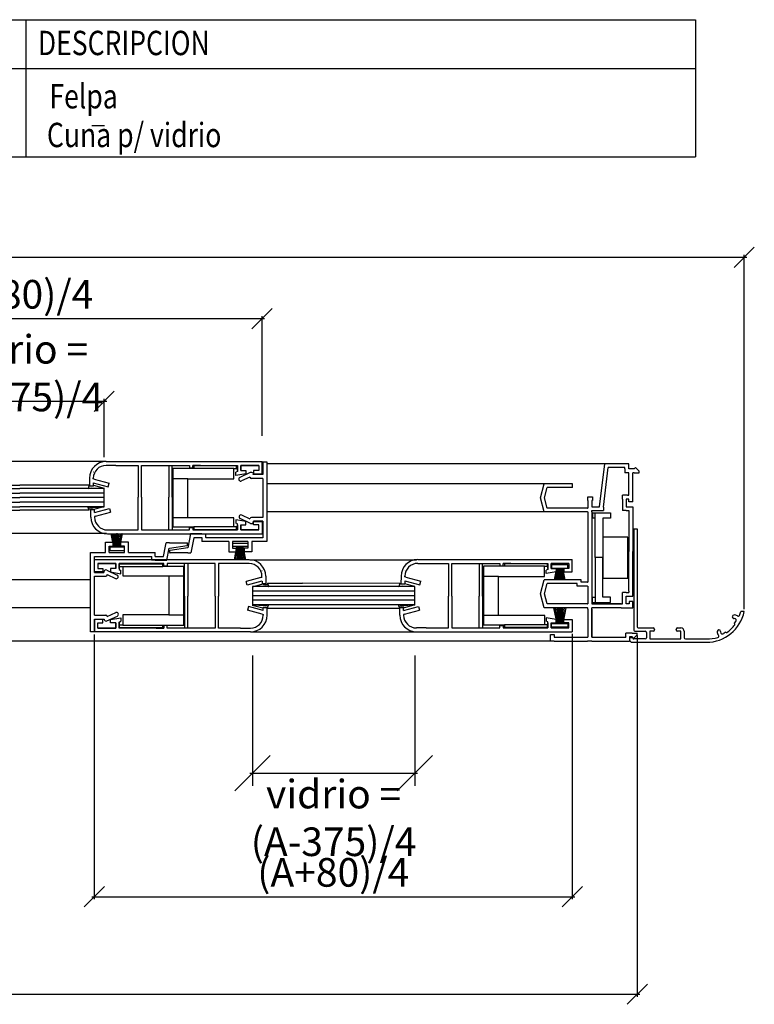
# Model space of a CAD drawing. Extents: x 3929 to 4055, y 1029 to 1154.
# Drawn here: x 3984 to 3990, y 1063 to 1071 of the extents above; entities that cross this region are included whole.
import ezdxf

# ---------------------------------------------------------------- set-up
doc = ezdxf.new("R2010")
doc.units = 0
doc.layers.get('0').update_dxf_attribs({"linetype": 'CONTINUOUS'})
doc.layers.get('DEFPOINTS').update_dxf_attribs({"linetype": 'CONTINUOUS'})
for name, color, linetype in [('BURLETES', 1, 'CONTINUOUS'), ('COTAS', 2, 'CONTINUOUS'), ('HERRAJES', 1, 'CONTINUOUS'), ('VIDRIOS', 4, 'CONTINUOUS')]:
    doc.layers.add(name, color=color, linetype=linetype)
doc.styles.add('ITALICC', font='italicc', dxfattribs={"width": 0.8})
doc.dimstyles.new('FABIO', dxfattribs={"dimtxt": 8, "dimasz": 8, "dimexe": 2, "dimexo": 2, "dimgap": 1, "dimtad": 1, "dimdec": 4, "dimzin": 3, "dimdsep": 46, "dimtxsty": 'Standard', "dimblk1": 'OBLIQUE', "dimblk2": 'OBLIQUE', "dimsah": 1, "dimcen": 0.09, "dimdle": 1, "dimadec": 0, "dimazin": 0, "dimtfac": 0.1, "dimtdec": 4, "dimtmove": 2, "dimatfit": 3, "dimldrblk": 'OBLIQUE', "dimfxl": 0, "dimtolj": 1, "dimtzin": 3, "dimarcsym": 0})

# ---------------------------------------------------------------- blocks, each defined once
blk = doc.blocks.new('_Oblique')
at = {"layer": 'COTAS', "color": 0, "lineweight": -2}
blk.add_line((-0.5, -0.5), (0.5, 0.5), dxfattribs=at)
blk = doc.blocks.new('*D38')
at = {"layer": 'COTAS', "color": 0, "lineweight": -2}
for p, q in [((640.7, -192.48), (-126.9, -192.48)), ((-125.9, -331.47), (-125.9, -191.48)), ((639.7, -331.42), (639.7, -191.48))]:
    blk.add_line(p, q, dxfattribs=at)
at = {"layer": 'DEFPOINTS', "color": 0}
for p in [(-125.9, -192.48), (-125.9, -332.47), (639.7, -332.42)]:
    blk.add_point(p, dxfattribs=at)
at = {"layer": 'COTAS', "color": 0, "lineweight": -2, "xscale": 8, "yscale": 8, "zscale": 8, "rotation": 180}
blk.add_blockref('_Oblique', (-125.9, -192.48), dxfattribs=at)
at = {"layer": 'COTAS', "color": 0, "lineweight": -2, "xscale": 8, "yscale": 8, "zscale": 8}
blk.add_blockref('_Oblique', (639.7, -192.48), dxfattribs=at)
at = {"layer": 'COTAS', "color": 0, "insert": (256.9, -185.83), "char_height": 11.3, "attachment_point": 5, "style": 'ITALICC'}
blk.add_mtext('\\A1;A+90', dxfattribs=at)
blk = doc.blocks.new('*D37')
at = {"layer": 'COTAS', "color": 0, "lineweight": -2}
for p, q in [((597.47, -341.9), (597.47, -484.56)), ((-83.67, -342.6), (-83.67, -484.56)), ((-84.67, -483.56), (598.47, -483.56))]:
    blk.add_line(p, q, dxfattribs=at)
at = {"layer": 'DEFPOINTS', "color": 0}
for p in [(-83.67, -341.6), (597.47, -340.9), (597.47, -483.56)]:
    blk.add_point(p, dxfattribs=at)
at = {"layer": 'COTAS', "color": 0, "lineweight": -2, "xscale": 8, "yscale": 8, "zscale": 8, "rotation": 180}
blk.add_blockref('_Oblique', (-83.67, -483.56), dxfattribs=at)
at = {"layer": 'COTAS', "color": 0, "lineweight": -2, "xscale": 8, "yscale": 8, "zscale": 8}
blk.add_blockref('_Oblique', (597.47, -483.56), dxfattribs=at)
at = {"layer": 'COTAS', "color": 0, "insert": (256.9, -476.91), "char_height": 11.3, "attachment_point": 5, "style": 'ITALICC'}
blk.add_mtext('\\A1;A', dxfattribs=at)
blk = doc.blocks.new('*D35')
at = {"layer": 'COTAS', "color": 0, "lineweight": -2}
for p, q in [((383.06, -341.43), (383.06, -446.05)), ((571.83, -341.18), (571.83, -446.05)), ((382.06, -445.05), (572.83, -445.05))]:
    blk.add_line(p, q, dxfattribs=at)
at = {"layer": 'DEFPOINTS', "color": 0}
for p in [(383.06, -340.43), (571.83, -340.18), (571.83, -445.05)]:
    blk.add_point(p, dxfattribs=at)
at = {"layer": 'COTAS', "color": 0, "lineweight": -2, "xscale": 8, "yscale": 8, "zscale": 8, "rotation": 180}
blk.add_blockref('_Oblique', (383.06, -445.05), dxfattribs=at)
at = {"layer": 'COTAS', "color": 0, "lineweight": -2, "xscale": 8, "yscale": 8, "zscale": 8}
blk.add_blockref('_Oblique', (571.83, -445.05), dxfattribs=at)
at = {"layer": 'COTAS', "color": 0, "insert": (477.44, -435.44), "char_height": 11.3, "attachment_point": 5, "style": 'ITALICC'}
blk.add_mtext('\\A1;(A+80)/4', dxfattribs=at)
blk = doc.blocks.new('*D33')
at = {"layer": 'COTAS', "color": 0, "lineweight": -2}
for p, q in [((258.2, -216.65), (450.29, -216.65)), ((259.2, -262.91), (259.2, -215.65)), ((449.29, -262.91), (449.29, -215.65))]:
    blk.add_line(p, q, dxfattribs=at)
at = {"layer": 'DEFPOINTS', "color": 0}
for p in [(449.29, -216.65), (259.2, -263.91), (449.29, -263.91)]:
    blk.add_point(p, dxfattribs=at)
at = {"layer": 'COTAS', "color": 0, "lineweight": -2, "xscale": 8, "yscale": 8, "zscale": 8, "rotation": 180}
blk.add_blockref('_Oblique', (259.2, -216.65), dxfattribs=at)
at = {"layer": 'COTAS', "color": 0, "lineweight": -2, "xscale": 8, "yscale": 8, "zscale": 8}
blk.add_blockref('_Oblique', (449.29, -216.65), dxfattribs=at)
at = {"layer": 'COTAS', "color": 0, "insert": (354.25, -207.04), "char_height": 11.3, "attachment_point": 5, "style": 'ITALICC'}
blk.add_mtext('\\A1;(A-80)/4', dxfattribs=at)
blk = doc.blocks.new('*D31')
at = {"layer": 'COTAS', "color": 0, "lineweight": -2}
for p, q in [((320.83, -269.32), (320.83, -248.31)), ((386.94, -271.42), (386.94, -248.31)), ((319.83, -249.31), (387.94, -249.31))]:
    blk.add_line(p, q, dxfattribs=at)
at = {"layer": 'DEFPOINTS', "color": 0}
for p in [(386.94, -249.31), (320.83, -270.32), (386.94, -272.42)]:
    blk.add_point(p, dxfattribs=at)
at = {"layer": 'COTAS', "color": 0, "lineweight": -2, "xscale": 8, "yscale": 8, "zscale": 8, "rotation": 180}
blk.add_blockref('_Oblique', (320.83, -249.31), dxfattribs=at)
at = {"layer": 'COTAS', "color": 0, "lineweight": -2, "xscale": 8, "yscale": 8, "zscale": 8}
blk.add_blockref('_Oblique', (386.94, -249.31), dxfattribs=at)
at = {"layer": 'COTAS', "color": 0, "insert": (353.88, -238.2), "char_height": 11.3, "attachment_point": 5, "style": 'ITALICC'}
blk.add_mtext('\\A1;vidrio = (A-375)/4', dxfattribs=at)
blk = doc.blocks.new('Cte_4_Hojas')
for p, q in [((387.6917, -273.14158), (447.97371, -273.13826)), ((391.59777, -274.65292), (387.7151, -274.65292)), ((391.59777, -274.65292), (400.38285, -274.65292)), ((391.59777, -274.65292), (400.38285, -274.65292)), ((400.38285, -274.65292), (400.38285, -287.23476)), ((401.69556, -274.65292), (420.60871, -274.65292)), ((401.69556, -287.23476), (401.69556, -274.65292)), ((412.50019, -274.65292), (412.50019, -287.23476)), ((413.8129, -287.23476), (413.8129, -274.65292)), ((420.60871, -274.65292), (420.60871, -275.6627)), ((420.60871, -275.6627), (421.92142, -275.6627)), ((421.92142, -274.65292), (423.63805, -274.65292)), ((421.92142, -274.65292), (439.59255, -274.65292)), ((421.92142, -275.6627), (421.92142, -274.65292)), ((424.95076, -274.65292), (421.92142, -274.65292)), ((439.59255, -276.67248), (439.59255, -274.65292)), ((439.59255, -274.65292), (439.59255, -276.67248)), ((440.90526, -274.65292), (447.97371, -274.65292)), ((440.90526, -276.67248), (440.90526, -274.65292)), ((440.90526, -274.65292), (440.90526, -276.67248)), ((447.97371, -274.65292), (440.90526, -274.65292)), ((447.97371, -273.13826), (449.28642, -273.13826)), ((447.97371, -274.65292), (447.97371, -276.67248)), ((449.28642, -273.34021), (449.28642, -273.13826)), ((449.28642, -277.98519), (449.28642, -273.34021)), ((449.63542, -273.18593), (449.63542, -278.28989)), ((449.63542, -273.18593), (451.15009, -273.18593)), ((451.15009, -273.18593), (451.15009, -303.23532)), ((584.66391, -274.02797), (451.15009, -274.02797)), ((582.60155, -291.01601), (584.66391, -274.02797)), ((584.10518, -291.19855), (586.00582, -275.54264)), ((586.51604, -274.02797), (584.66391, -274.02797)), ((586.51604, -275.54264), (586.00582, -275.54264)), ((594.13987, -274.02797), (586.51604, -274.02797)), ((592.6252, -275.54264), (586.51604, -275.54264)), ((592.6252, -275.54264), (586.51604, -275.54264)), ((592.6252, -276.04753), (592.6252, -275.54264)), ((592.6252, -276.04753), (592.6252, -275.54264)), ((592.6252, -276.04753), (592.6252, -277.56219)), ((594.13987, -276.04753), (594.13987, -274.02797)), ((596.20992, -276.04753), (594.13987, -276.04753)), ((596.78113, -275.47631), (596.20992, -276.04753)), ((598.20918, -276.90435), (596.78113, -275.47631)), ((381.15154, -279.70182), (381.12843, -282.71227)), ((382.67821, -277.37933), (382.64309, -277.37933)), ((382.66621, -280.01815), (382.64309, -280.01815)), ((382.66621, -280.01815), (382.66621, -279.70182)), ((383.05823, -280.12948), (382.66621, -280.01815)), ((439.59255, -277.0259), (438.94707, -277.37387)), ((438.94707, -278.68658), (438.94707, -277.37387)), ((442.92482, -277.98519), (438.94707, -278.68658)), ((439.59255, -276.67248), (439.59255, -277.0259)), ((444.66555, -277.51109), (440.54728, -279.43146)), ((440.90526, -276.67248), (442.92482, -276.67248)), ((444.52489, -279.24793), (441.18741, -280.80422)), ((442.92482, -276.67248), (442.92482, -277.98519)), ((449.63542, -279.80456), (445.02978, -279.80456)), ((449.63542, -278.28989), (445.82511, -278.28989)), ((445.95415, -276.67248), (445.95415, -277.98519)), ((447.97371, -276.67248), (445.95415, -276.67248)), ((445.95415, -277.98519), (449.28642, -277.98519)), ((449.63542, -279.80456), (449.63542, -295.17444)), ((594.13987, -277.56219), (592.6252, -277.56219)), ((594.15497, -277.56219), (594.13987, -277.56219)), ((594.15497, -277.88889), (594.15497, -277.56219)), ((594.15497, -286.472), (594.15497, -277.88889)), ((595.66964, -277.88889), (595.66964, -277.56219)), ((596.20992, -277.56219), (595.66964, -277.56219)), ((595.66964, -288.99645), (595.66964, -277.88889)), ((596.20992, -277.56219), (598.20918, -277.56219)), ((598.20918, -277.56219), (598.20918, -276.90435)), ((381.12843, -282.71227), (382.64309, -282.71227)), ((382.64309, -281.59254), (382.64309, -282.71227)), ((382.66621, -281.59254), (382.64309, -281.59254)), ((382.66621, -281.59254), (388.51843, -283.16064)), ((383.05823, -280.12948), (388.91046, -281.69758)), ((388.51843, -283.16064), (388.91046, -281.69758)), ((559.26712, -287.48178), (560.65556, -281.928)), ((562.80134, -281.928), (560.65556, -281.928)), ((560.8284, -287.48178), (561.83818, -283.44267)), ((562.80134, -283.44267), (561.83818, -283.44267)), ((562.80134, -283.44267), (562.35861, -283.44267)), ((571.93984, -281.928), (562.80134, -281.928)), ((571.93984, -283.44267), (562.80134, -283.44267)), ((571.93984, -283.44267), (571.93984, -281.928)), ((400.38285, -300.15993), (400.38285, -287.23476)), ((401.69556, -287.23476), (401.69556, -300.15993)), ((412.50019, -300.15993), (412.50019, -287.23476)), ((413.8129, -287.23476), (413.8129, -300.15993)), ((560.65556, -293.03557), (559.26712, -287.48178)), ((561.83818, -291.5209), (560.8284, -287.48178)), ((577.99851, -287.0259), (579.81611, -287.0259)), ((577.99851, -288.54056), (577.99851, -287.0259)), ((579.81611, -287.0259), (579.81611, -288.54056)), ((593.14519, -286.472), (591.63052, -286.472)), ((591.63052, -287.98667), (591.63052, -286.472)), ((593.65008, -286.472), (593.14519, -286.472)), ((593.65008, -286.472), (594.15497, -286.472)), ((383.16612, -293.21702), (389.01835, -291.64892)), ((389.01835, -291.64892), (389.41037, -293.11197)), ((562.80134, -291.5209), (561.83818, -291.5209)), ((562.80134, -291.5209), (562.35861, -291.5209)), ((577.79655, -291.5209), (562.80134, -291.5209)), ((577.79655, -291.5209), (577.99851, -291.5209)), ((577.99851, -288.54056), (577.99851, -291.01601)), ((577.99851, -291.01601), (577.99851, -291.5209)), ((579.81611, -288.54056), (579.51318, -288.54056)), ((579.51318, -288.54056), (579.51318, -291.01601)), ((579.51318, -291.01601), (582.60155, -291.01601)), ((584.10518, -291.19855), (584.10518, -292.53068)), ((591.63052, -287.98667), (591.63052, -291.01601)), ((591.63052, -291.01601), (591.63052, -292.53068)), ((594.15497, -287.98667), (593.14519, -287.98667)), ((593.14519, -287.98667), (593.14519, -291.01601)), ((593.14519, -291.01601), (595.66964, -291.01601)), ((594.15497, -288.99645), (594.15497, -287.98667)), ((595.66964, -288.99645), (594.15497, -288.99645)), ((595.66964, -291.01601), (595.66964, -308.68713)), ((381.65145, -295.10774), (381.62834, -292.09729)), ((381.62834, -292.09729), (383.14301, -292.09729)), ((383.14301, -293.21702), (383.14301, -292.09729)), ((383.16612, -293.21702), (383.14301, -293.21702)), ((383.16612, -294.7914), (383.14301, -294.7914)), ((383.55815, -294.68007), (383.16612, -294.7914)), ((383.16612, -294.7914), (383.16612, -295.10774)), ((383.55815, -294.68007), (389.41037, -293.11197)), ((444.56227, -295.827), (441.27162, -294.29254)), ((449.63542, -295.17444), (445.06716, -295.17444)), ((562.80134, -293.03557), (560.65556, -293.03557)), ((577.79655, -293.03557), (562.80134, -293.03557)), ((577.79655, -293.03557), (577.99851, -293.03557)), ((577.99851, -293.03557), (577.99851, -320.29959)), ((579.51318, -292.53068), (582.60155, -292.53068)), ((579.51318, -293.03557), (579.51318, -292.53068)), ((579.51318, -293.03557), (579.51318, -329.38759)), ((582.60155, -292.53068), (584.10518, -292.53068)), ((593.14519, -292.53068), (591.63052, -292.53068)), ((593.14519, -292.53068), (594.15497, -292.53068)), ((594.15497, -292.53068), (594.15497, -308.68713)), ((383.17813, -297.43023), (383.14301, -297.43023)), ((420.60871, -300.15993), (420.60871, -299.15015)), ((420.60871, -299.15015), (421.92142, -299.15015)), ((421.92142, -299.15015), (421.92142, -300.15993)), ((442.92482, -296.82766), (438.94707, -296.12628)), ((438.94707, -296.12628), (438.94707, -297.43899)), ((439.59255, -297.78695), (438.94707, -297.43899)), ((439.59255, -298.14037), (439.59255, -297.78695)), ((439.59255, -300.15993), (439.59255, -298.14037)), ((439.59255, -298.14037), (439.59255, -300.15993)), ((444.74976, -297.58568), (440.6315, -295.6653)), ((440.90526, -300.15993), (440.90526, -298.14037)), ((440.90526, -298.14037), (442.92482, -298.14037)), ((440.90526, -298.14037), (440.90526, -300.15993)), ((442.92482, -298.14037), (442.92482, -296.82766)), ((445.7562, -297.21936), (445.86289, -296.99057)), ((449.63542, -296.68911), (445.90245, -296.68911)), ((445.95415, -298.14037), (445.95415, -296.82766)), ((445.95415, -296.82766), (449.28642, -296.82766)), ((447.97371, -298.14037), (445.95415, -298.14037)), ((447.97371, -300.15993), (447.97371, -298.14037)), ((449.28642, -296.82766), (449.28642, -301.47264)), ((449.63542, -296.68911), (449.63542, -303.23532)), ((387.91349, -301.6169), (387.74294, -301.6169)), ((388.21501, -300.15993), (390.28506, -300.15993)), ((388.21501, -301.6713), (447.97371, -301.6746)), ((390.28506, -300.15993), (391.59777, -300.15993)), ((391.59777, -300.15993), (400.38285, -300.15993)), ((391.59777, -300.15993), (400.38285, -300.15993)), ((401.69556, -300.15993), (420.60871, -300.15993)), ((421.02346, -301.72065), (420.02959, -307.16136)), ((425.56268, -301.72065), (421.02346, -301.72065)), ((422.36973, -303.23635), (421.4728, -307.85583)), ((424.95076, -300.15993), (421.92142, -300.15993)), ((421.92142, -300.15993), (439.59255, -300.15993)), ((421.92142, -300.15993), (423.63805, -300.15993)), ((422.53813, -303.23532), (422.36973, -303.23635)), ((422.53813, -303.22638), (422.53813, -303.23532)), ((425.56268, -303.23532), (422.53813, -303.23532)), ((425.56268, -301.72065), (427.07735, -301.72065)), ((425.56268, -303.19274), (425.56268, -304.74999)), ((427.07735, -302.18296), (427.07735, -301.72065)), ((427.07735, -303.19274), (427.07735, -302.18296)), ((427.07735, -303.19274), (427.07735, -303.29365)), ((449.63542, -303.23532), (427.07735, -303.23532)), ((447.97371, -300.15993), (440.90526, -300.15993)), ((440.90526, -300.15993), (447.97371, -300.15993)), ((447.97371, -301.6746), (449.28642, -301.6746)), ((449.28642, -301.47264), (449.28642, -301.6746)), ((451.15009, -303.23532), (451.15009, -304.74999)), ((596.07798, -299.70173), (596.07798, -339.68896)), ((596.07798, -299.70173), (597.39069, -299.70173)), ((597.39069, -299.70173), (597.39069, -338.37625)), ((387.4402, -305.01361), (389.01553, -305.01361)), ((387.4402, -305.01361), (390.46954, -305.01361)), ((387.4402, -309.05272), (387.4402, -305.01361)), ((388.95487, -309.05272), (388.95487, -306.52827)), ((388.95487, -306.52827), (390.46954, -306.52827)), ((390.46954, -306.52827), (390.46954, -305.01361)), ((396.53091, -305.01361), (393.50157, -305.01361)), ((393.50157, -306.52827), (393.50157, -305.01361)), ((395.01624, -306.52827), (393.50157, -306.52827)), ((396.53091, -305.01361), (394.95558, -305.01361)), ((395.01624, -309.05272), (395.01624, -306.52827)), ((396.53091, -309.05272), (396.53091, -305.01361)), ((410.32908, -310.57876), (411.226, -306.61565)), ((411.226, -306.61565), (411.4965, -305.27854)), ((412.73023, -305.27854), (411.4965, -305.27854)), ((411.67534, -312.09447), (412.66921, -307.31012)), ((412.73023, -305.27854), (419.68767, -305.27854)), ((412.73246, -307.30118), (419.7174, -306.26151)), ((419.96635, -307.17029), (412.9814, -308.20996)), ((419.88962, -306.06176), (419.88962, -305.4805)), ((419.96858, -304.10704), (419.96858, -304.10704)), ((436.16789, -304.74999), (425.56268, -304.74999)), ((436.16789, -304.74999), (436.16789, -308.80151)), ((443.74393, -304.74999), (437.68256, -304.74999)), ((437.68256, -304.74999), (437.68256, -307.28684)), ((437.68256, -307.28684), (439.19723, -307.28684)), ((439.19723, -307.28684), (439.19723, -308.80151)), ((442.22926, -307.28684), (442.22926, -308.80151)), ((443.74393, -307.28684), (442.22926, -307.28684)), ((443.74393, -304.74999), (443.74393, -307.28684)), ((445.2586, -304.7624), (445.25778, -304.71839)), ((451.15009, -304.74999), (445.25837, -304.74999)), ((445.2586, -304.7624), (445.2586, -308.80151)), ((381.54872, -309.06513), (387.44044, -309.06513)), ((381.54872, -310.5798), (381.54872, -309.06513)), ((381.54872, -340.43419), (381.54872, -310.5798)), ((383.06339, -310.5798), (405.62145, -310.5798)), ((383.06339, -316.93514), (383.06339, -310.5798)), ((387.4402, -309.05272), (387.44103, -309.09673)), ((388.95515, -309.06513), (395.01641, -309.06513)), ((396.53091, -309.05272), (396.53354, -309.10068)), ((396.53159, -309.06513), (407.13612, -309.06513)), ((405.62145, -310.62238), (405.62145, -310.52147)), ((405.62145, -310.62238), (405.62145, -311.63215)), ((407.13612, -310.62238), (407.13612, -309.06513)), ((407.13612, -310.5798), (410.16068, -310.5798)), ((410.16068, -310.5798), (410.32908, -310.57876)), ((410.16068, -310.58874), (410.16068, -310.5798)), ((412.80918, -308.40971), (412.80918, -308.99098)), ((419.96858, -309.19293), (413.01113, -309.19293)), ((419.96858, -309.19293), (421.20231, -309.19293)), ((421.4728, -307.85583), (421.20231, -309.19293)), ((436.16789, -308.80151), (439.19723, -308.80151)), ((436.16789, -308.80151), (437.74322, -308.80151)), ((445.2586, -308.80151), (442.22926, -308.80151)), ((445.2586, -308.80151), (443.68327, -308.80151)), ((594.15497, -324.3387), (594.15497, -308.68713)), ((595.66964, -326.35826), (595.66964, -308.68713)), ((595.66964, -326.35826), (595.66964, -308.68713)), ((383.13853, -312.0998), (383.13853, -311.89784)), ((384.45125, -311.89784), (383.13853, -311.89784)), ((383.13853, -316.74478), (383.13853, -312.0998)), ((444.20994, -311.90114), (384.45125, -311.89784)), ((384.45125, -313.41251), (384.45125, -315.43207)), ((384.45125, -313.41251), (391.5197, -313.41251)), ((391.5197, -313.41251), (384.45125, -313.41251)), ((391.5197, -313.41251), (391.5197, -315.43207)), ((391.5197, -315.43207), (391.5197, -313.41251)), ((392.83241, -313.41251), (392.83241, -315.43207)), ((392.83241, -315.43207), (392.83241, -313.41251)), ((410.50353, -313.41251), (392.83241, -313.41251)), ((405.62145, -311.63215), (405.62145, -312.09447)), ((407.13612, -312.09447), (405.62145, -312.09447)), ((407.13612, -312.09447), (411.67534, -312.09447)), ((407.4742, -313.41251), (410.50353, -313.41251)), ((410.50353, -313.41251), (408.78691, -313.41251)), ((410.50353, -314.42229), (410.50353, -313.41251)), ((411.81624, -314.42229), (410.50353, -314.42229)), ((411.81624, -313.41251), (411.81624, -314.42229)), ((430.7294, -313.41251), (411.81624, -313.41251)), ((418.61205, -326.33768), (418.61205, -313.41251)), ((419.92477, -313.41251), (419.92477, -326.33768)), ((430.7294, -326.33768), (430.7294, -313.41251)), ((432.04211, -313.41251), (432.04211, -326.33768)), ((440.82718, -313.41251), (432.04211, -313.41251)), ((440.82718, -313.41251), (432.04211, -313.41251)), ((442.1399, -313.41251), (440.82718, -313.41251)), ((444.20994, -313.41251), (442.1399, -313.41251)), ((444.51146, -311.95555), (444.68202, -311.95555)), ((510.4534, -311.90363), (510.28285, -311.90363)), ((510.75493, -311.84923), (570.51362, -311.84593)), ((510.75493, -313.3606), (512.82497, -313.3606)), ((512.82497, -313.3606), (514.13768, -313.3606)), ((514.13768, -313.3606), (522.92276, -313.3606)), ((514.13768, -313.3606), (522.92276, -313.3606)), ((522.92276, -313.3606), (522.92276, -326.28577)), ((524.23547, -326.28577), (524.23547, -313.3606)), ((524.23547, -313.3606), (543.14862, -313.3606)), ((535.0401, -313.3606), (535.0401, -326.28577)), ((536.35281, -326.28577), (536.35281, -313.3606)), ((543.14862, -313.3606), (543.14862, -314.37038)), ((543.14862, -314.37038), (544.46133, -314.37038)), ((547.49067, -313.3606), (544.46133, -313.3606)), ((544.46133, -314.37038), (544.46133, -313.3606)), ((544.46133, -313.3606), (562.13246, -313.3606)), ((544.46133, -313.3606), (546.17796, -313.3606)), ((562.13246, -313.3606), (562.13246, -315.38016)), ((562.13246, -315.38016), (562.13246, -313.3606)), ((570.51362, -313.3606), (563.44517, -313.3606)), ((563.44517, -313.3606), (563.44517, -315.38016)), ((563.44517, -315.38016), (563.44517, -313.3606)), ((563.44517, -313.3606), (570.51362, -313.3606)), ((570.51362, -311.84593), (571.82633, -311.84593)), ((570.51362, -313.3606), (570.51362, -315.38016)), ((571.82633, -312.04789), (571.82633, -311.84593)), ((571.82633, -316.69287), (571.82633, -312.04789)), ((383.06339, -316.93514), (386.7923, -316.93514)), ((383.06339, -333.81969), (383.06339, -318.44981)), ((383.06339, -318.44981), (387.62759, -318.44981)), ((386.4708, -316.74478), (383.13853, -316.74478)), ((384.45125, -315.43207), (386.4708, -315.43207)), ((386.4708, -315.43207), (386.4708, -316.74478)), ((386.93855, -316.40489), (386.83186, -316.63368)), ((387.94499, -316.03857), (392.06326, -317.95895)), ((388.13248, -317.79725), (391.42313, -319.33171)), ((388.13248, -317.94492), (388.13248, -317.79725)), ((391.5197, -315.43207), (389.50014, -315.43207)), ((389.50014, -315.43207), (389.50014, -316.74478)), ((389.50014, -316.74478), (393.47789, -317.44617)), ((392.83241, -315.43207), (392.83241, -315.78549)), ((392.83241, -315.78549), (393.47789, -316.13345)), ((393.47789, -317.44617), (393.47789, -316.13345)), ((448.86681, -318.89237), (443.01458, -320.46047)), ((448.86681, -318.89237), (449.25883, -318.78104)), ((449.24683, -316.14221), (449.28195, -316.14221)), ((449.25883, -318.78104), (449.25883, -318.4647)), ((449.25883, -318.78104), (449.28195, -318.78104)), ((450.7735, -318.4647), (450.79662, -321.47515)), ((504.19136, -318.41279), (504.16825, -321.42324)), ((505.71804, -316.0903), (505.68292, -316.0903)), ((505.70603, -318.72913), (505.68292, -318.72913)), ((505.70603, -318.72913), (505.70603, -318.41279)), ((506.09806, -318.84046), (505.70603, -318.72913)), ((506.09806, -318.84046), (511.95028, -320.40856)), ((562.13246, -315.73358), (561.48698, -316.08154)), ((561.48698, -317.39425), (561.48698, -316.08154)), ((565.46473, -316.69287), (561.48698, -317.39425)), ((562.13246, -315.38016), (562.13246, -315.73358)), ((563.44517, -315.38016), (565.46473, -315.38016)), ((565.46473, -315.38016), (565.46473, -316.69287)), ((570.51362, -315.38016), (568.49406, -315.38016)), ((568.49406, -315.38016), (568.49406, -316.69287)), ((568.49406, -316.69287), (571.82633, -316.69287)), ((443.40661, -321.92352), (443.01458, -320.46047)), ((449.25883, -320.35542), (443.40661, -321.92352)), ((449.25883, -320.35542), (449.28195, -320.35542)), ((449.28195, -320.35542), (449.28195, -321.47515)), ((450.79662, -321.47515), (449.28195, -321.47515)), ((504.16825, -321.42324), (505.68292, -321.42324)), ((505.70603, -320.30351), (505.68292, -320.30351)), ((505.68292, -320.30351), (505.68292, -321.42324)), ((505.70603, -320.30351), (511.55826, -321.87161)), ((511.55826, -321.87161), (511.95028, -320.40856)), ((559.26712, -325.34848), (560.65556, -319.7947)), ((562.80134, -319.7947), (560.65556, -319.7947)), ((560.8284, -325.34848), (561.83818, -321.30937)), ((562.80134, -321.30937), (561.83818, -321.30937)), ((562.80134, -321.30937), (562.35861, -321.30937)), ((575.27211, -319.7947), (562.80134, -319.7947)), ((573.75744, -321.30937), (562.80134, -321.30937)), ((573.75744, -322.31914), (573.75744, -321.30937)), ((577.79655, -322.31914), (573.75744, -322.31914)), ((575.27211, -320.80448), (575.27211, -319.7947)), ((577.79655, -320.80448), (575.27211, -320.80448)), ((577.79655, -320.80448), (577.99851, -320.80448)), ((577.79655, -322.31914), (577.99851, -322.31914)), ((577.99851, -320.29959), (577.99851, -320.80448)), ((577.99851, -322.31914), (577.99851, -329.38759)), ((418.61205, -326.33768), (418.61205, -338.91952)), ((419.92477, -338.91952), (419.92477, -326.33768)), ((430.7294, -326.33768), (430.7294, -338.91952)), ((432.04211, -338.91952), (432.04211, -326.33768)), ((522.92276, -338.86761), (522.92276, -326.28577)), ((524.23547, -326.28577), (524.23547, -338.86761)), ((535.0401, -338.86761), (535.0401, -326.28577)), ((536.35281, -326.28577), (536.35281, -338.86761)), ((560.65556, -330.90226), (559.26712, -325.34848)), ((561.83818, -329.38759), (560.8284, -325.34848)), ((593.14519, -324.84359), (591.63052, -324.84359)), ((591.63052, -326.35826), (591.63052, -324.84359)), ((591.63052, -329.38759), (591.63052, -326.35826)), ((593.14519, -324.84359), (594.15497, -324.84359)), ((593.14519, -326.35826), (595.66964, -326.35826)), ((593.14519, -329.38759), (593.14519, -326.35826)), ((593.14519, -329.38759), (593.14519, -326.35826)), ((594.15497, -324.3387), (594.15497, -324.84359)), ((443.90652, -330.4118), (443.5145, -331.87486)), ((449.75875, -331.9799), (443.90652, -330.4118)), ((505.20612, -331.92799), (511.05835, -330.35989)), ((511.05835, -330.35989), (511.45037, -331.82295)), ((562.80134, -329.38759), (561.83818, -329.38759)), ((562.80134, -329.38759), (562.35861, -329.38759)), ((577.79655, -329.38759), (562.80134, -329.38759)), ((577.79655, -329.38759), (577.99851, -329.38759)), ((579.51318, -329.38759), (591.12563, -329.38759)), ((591.12563, -329.38759), (579.51318, -329.38759)), ((591.12563, -329.38759), (591.63052, -329.38759)), ((594.25513, -329.38759), (593.14519, -329.38759)), ((594.25513, -328.37782), (594.25513, -329.38759)), ((595.66964, -328.37782), (594.25513, -328.37782)), ((595.66964, -330.90226), (595.66964, -328.37782)), ((383.06339, -333.81969), (387.66497, -333.81969)), ((388.02921, -336.11317), (392.14747, -334.19279)), ((388.16986, -334.37633), (391.50735, -332.82003)), ((449.36672, -333.44296), (443.5145, -331.87486)), ((449.36672, -333.44296), (449.75875, -333.55429)), ((449.75875, -331.9799), (449.78186, -331.9799)), ((449.75875, -333.55429), (449.78186, -333.55429)), ((449.75875, -333.55429), (449.75875, -333.87062)), ((449.78186, -331.9799), (449.78186, -330.86017)), ((451.29653, -330.86017), (449.78186, -330.86017)), ((451.27342, -333.87062), (451.29653, -330.86017)), ((503.66834, -330.80826), (505.183, -330.80826)), ((503.69145, -333.81871), (503.66834, -330.80826)), ((505.183, -331.92799), (505.183, -330.80826)), ((505.20612, -331.92799), (505.183, -331.92799)), ((505.20612, -333.50238), (505.183, -333.50238)), ((505.59814, -333.39105), (505.20612, -333.50238)), ((505.20612, -333.50238), (505.20612, -333.81871)), ((505.59814, -333.39105), (511.45037, -331.82295)), ((562.80134, -330.90226), (560.65556, -330.90226)), ((577.79655, -330.90226), (562.80134, -330.90226)), ((577.79655, -330.90226), (577.99851, -330.90226)), ((577.99851, -331.40715), (577.99851, -330.90226)), ((577.99851, -331.40715), (577.99851, -342.51472)), ((591.12563, -330.90226), (579.51318, -330.90226)), ((579.51318, -330.98144), (579.51318, -330.90226)), ((579.51318, -331.40715), (579.51318, -330.98144)), ((579.51318, -342.51472), (579.51318, -331.40715)), ((579.51318, -331.40715), (579.51318, -342.51472)), ((591.12563, -330.90226), (595.66964, -330.90226)), ((639.69732, -332.41855), (638.35488, -332.41855)), ((383.06339, -340.43419), (383.06339, -335.33436)), ((383.06339, -335.33436), (386.86965, -335.33436)), ((383.13853, -335.58725), (383.13853, -340.23223)), ((386.4708, -335.58725), (383.13853, -335.58725)), ((384.45125, -336.89996), (386.4708, -336.89996)), ((384.45125, -338.91952), (384.45125, -336.89996)), ((386.4708, -336.89996), (386.4708, -335.58725)), ((389.50014, -335.58725), (393.47789, -334.88586)), ((389.50014, -336.89996), (389.50014, -335.58725)), ((391.5197, -336.89996), (389.50014, -336.89996)), ((391.5197, -336.89996), (391.5197, -338.91952)), ((391.5197, -338.91952), (391.5197, -336.89996)), ((392.83241, -336.54654), (393.47789, -336.19858)), ((392.83241, -336.89996), (392.83241, -336.54654)), ((392.83241, -336.89996), (392.83241, -338.91952)), ((392.83241, -338.91952), (392.83241, -336.89996)), ((393.47789, -334.88586), (393.47789, -336.19858)), ((410.50353, -337.90974), (410.50353, -338.91952)), ((411.81624, -337.90974), (410.50353, -337.90974)), ((411.81624, -338.91952), (411.81624, -337.90974)), ((449.74674, -336.19312), (449.78186, -336.19312)), ((505.21812, -336.14121), (505.183, -336.14121)), ((543.14862, -337.85783), (544.46133, -337.85783)), ((543.14862, -338.86761), (543.14862, -337.85783)), ((544.46133, -337.85783), (544.46133, -338.86761)), ((561.48698, -334.83395), (561.48698, -336.14667)), ((565.46473, -335.53534), (561.48698, -334.83395)), ((562.13246, -336.49463), (561.48698, -336.14667)), ((562.13246, -336.84805), (562.13246, -336.49463)), ((562.13246, -336.84805), (562.13246, -338.86761)), ((562.13246, -338.86761), (562.13246, -336.84805)), ((563.44517, -336.84805), (563.44517, -338.86761)), ((563.44517, -336.84805), (565.46473, -336.84805)), ((563.44517, -338.86761), (563.44517, -336.84805)), ((565.46473, -336.84805), (565.46473, -335.53534)), ((568.49406, -335.53534), (571.82633, -335.53534)), ((568.49406, -336.84805), (568.49406, -335.53534)), ((570.51362, -336.84805), (568.49406, -336.84805)), ((570.51362, -338.86761), (570.51362, -336.84805)), ((571.82633, -335.53534), (571.82633, -340.18032)), ((635.65338, -335.09445), (635.80793, -335.09559)), ((635.81294, -336.99523), (636.37397, -336.3497)), ((635.9277, -337.11202), (635.81294, -336.99523)), ((383.13853, -340.23223), (383.13853, -340.43419)), ((384.45125, -340.43419), (383.13853, -340.43419)), ((391.5197, -338.91952), (384.45125, -338.91952)), ((384.45125, -338.91952), (391.5197, -338.91952)), ((444.73325, -340.43086), (384.45125, -340.43419)), ((410.50353, -338.91952), (392.83241, -338.91952)), ((407.4742, -338.91952), (410.50353, -338.91952)), ((410.50353, -338.91952), (408.78691, -338.91952)), ((430.7294, -338.91952), (411.81624, -338.91952)), ((440.82718, -338.91952), (432.04211, -338.91952)), ((440.82718, -338.91952), (432.04211, -338.91952)), ((440.82718, -338.91952), (444.70986, -338.91952)), ((510.23162, -340.37895), (570.51362, -340.38228)), ((514.13768, -338.86761), (510.25501, -338.86761)), ((514.13768, -338.86761), (522.92276, -338.86761)), ((514.13768, -338.86761), (522.92276, -338.86761)), ((524.23547, -338.86761), (543.14862, -338.86761)), ((544.46133, -338.86761), (546.17796, -338.86761)), ((544.46133, -338.86761), (562.13246, -338.86761)), ((547.49067, -338.86761), (544.46133, -338.86761)), ((563.15477, -344.0279), (563.15477, -341.50345)), ((563.15477, -341.50345), (564.66943, -341.50345)), ((563.44517, -338.86761), (570.51362, -338.86761)), ((570.51362, -338.86761), (563.44517, -338.86761)), ((564.66943, -341.50345), (564.66943, -342.51323)), ((570.51362, -340.38228), (571.82633, -340.38228)), ((571.82633, -340.18032), (571.82633, -340.38228)), ((592.94323, -342.41225), (592.94323, -340.89758)), ((594.4579, -340.89758), (592.94323, -340.89758)), ((595.46768, -340.89758), (594.4579, -340.89758)), ((595.46768, -340.89758), (597.46694, -340.89758)), ((597.46694, -341.55543), (596.0389, -342.98347)), ((596.58287, -340.19385), (600.62198, -340.19385)), ((597.46694, -341.55543), (597.46694, -340.89758)), ((597.89558, -338.88114), (603.70181, -338.88114)), ((601.12687, -340.69874), (601.12687, -342.7183)), ((602.43959, -340.19385), (602.43959, -343.22318)), ((603.70181, -340.19385), (602.43959, -340.19385)), ((604.30768, -339.487), (604.30768, -339.58798)), ((612.78982, -339.58798), (612.78982, -339.487)), ((613.39568, -338.88114), (614.65791, -338.88114)), ((614.65791, -340.19385), (613.39568, -340.19385)), ((614.65791, -343.22318), (614.65791, -340.19385)), ((615.97062, -340.19385), (615.97062, -342.7183)), ((630.37252, -340.26493), (630.37624, -340.46321)), ((632.27031, -340.47656), (631.62397, -341.02603)), ((632.38508, -340.59335), (632.27031, -340.47656)), ((564.66943, -344.0279), (563.15477, -344.0279)), ((564.66943, -342.51323), (577.79655, -342.51323)), ((564.66943, -344.0279), (577.79655, -344.0279)), ((577.79655, -342.51323), (577.99851, -342.51323)), ((579.51318, -344.02938), (577.79655, -344.0279)), ((579.51318, -342.51472), (592.31707, -342.51472)), ((579.51318, -344.02938), (592.31707, -344.02938)), ((592.31707, -342.51472), (592.94323, -342.51472)), ((592.31707, -342.51472), (592.38785, -342.51472)), ((592.31707, -344.02938), (594.4579, -344.02938)), ((592.94323, -342.41225), (592.94323, -342.51472)), ((594.4579, -342.41225), (594.4579, -344.02938)), ((595.46768, -342.41225), (594.4579, -342.41225)), ((595.77505, -342.7183), (594.46234, -342.7183)), ((594.46234, -342.7183), (594.46234, -343.52612)), ((596.0389, -342.98347), (595.46768, -342.41225)), ((595.47211, -344.5359), (624.85667, -344.5359)), ((595.77505, -342.92025), (595.77505, -342.7183)), ((600.62198, -343.22318), (596.07798, -343.22318)), ((602.43959, -343.22318), (614.65791, -343.22318)), ((616.47551, -343.22318), (624.85667, -343.22318))]:
    blk.add_line(p, q)
for centre, radius, start, end in [((387.7151, -279.70182), 6.56356, 90, 180), ((387.7151, -279.70182), 5.04889, 90, 180), ((440.86734, -280.11784), 0.75733, 115, 205), ((445.02978, -279.29967), 0.50489, 180, 270), ((444.98561, -278.19746), 0.75733, 25, 115), ((445.32109, -278.31957), 0.50489, 3.3698302, 25), ((440.86734, -280.11784), 0.75733, 205, 295), ((388.21501, -295.10774), 6.56356, 180, 270), ((388.21501, -295.10774), 5.04889, 180, 270), ((440.95156, -294.97892), 0.75733, 155, 245), ((440.95156, -294.97892), 0.75733, 65, 155), ((445.06716, -295.67933), 0.50489, 90, 180), ((445.06982, -296.8993), 0.75733, 245, 335), ((445.4053, -296.7772), 0.50489, 335, 10.0478096), ((419.68767, -305.4805), 0.20196, 0, 90), ((419.68767, -306.06176), 0.20196, 278.4659584, 0), ((413.01113, -308.40971), 0.20196, 98.4659584, 180), ((413.01113, -308.99098), 0.20196, 180, 270), ((444.20994, -318.4647), 6.56356, 0, 90), ((444.20994, -318.4647), 5.04889, 0, 90), ((510.75493, -318.41279), 6.56356, 90, 180), ((510.75493, -318.41279), 5.04889, 90, 180), ((387.28945, -316.84706), 0.50489, 155, 190.0478096), ((387.62493, -316.72495), 0.75733, 65, 155), ((387.62759, -317.94492), 0.50489, 270, 0), ((391.74319, -318.64533), 0.75733, 245, 335), ((391.74319, -318.64533), 0.75733, 335, 65), ((387.66497, -334.32458), 0.50489, 0, 90), ((391.82741, -333.50641), 0.75733, 25, 115), ((391.82741, -333.50641), 0.75733, 295, 25), ((444.70986, -333.87062), 5.04889, 270, 0), ((444.70986, -333.87062), 6.56356, 270, 0), ((510.25501, -333.81871), 6.56356, 180, 270), ((510.25501, -333.81871), 5.04889, 180, 270), ((624.85667, -329.38922), 15.14668, 270, 348.463041), ((635.65821, -334.43811), 0.65636, 89.5783863, 269.5783863), ((636.05646, -335.13967), 1.41374, 47.5109269, 106.1578343), ((637.3524, -333.72486), 0.50489, 227.5109269, 339.161408), ((602.23263, -320.35703), 38.08277, 339.161408, 341.5354084), ((387.37366, -335.30468), 0.50489, 183.3698302, 205), ((387.70698, -335.37729), 0.80333, 190.0922845, 293.6475108), ((597.89558, -338.37625), 0.50489, 180, 270), ((624.85667, -329.38922), 13.83397, 305.5924175, 323.4075825), ((635.80236, -335.8529), 0.75733, 319.0059838, 89.5783863), ((635.63961, -337.39512), 0.40391, 323.4075825, 44.5), ((596.58287, -339.68896), 0.50489, 180, 270), ((600.62198, -340.69874), 0.50489, 0, 90), ((603.70181, -339.487), 0.60587, 0, 90), ((603.70181, -339.58798), 0.60587, 270, 0), ((613.39568, -339.487), 0.60587, 90, 180), ((613.39568, -339.58798), 0.60587, 180, 270), ((614.65791, -340.19385), 1.31271, 0, 90), ((630.67059, -340.5892), 1.6382, 169.459643, 226.3336176), ((629.71628, -340.27723), 0.65636, 1.0734198, 181.0734198), ((629.19088, -342.13944), 0.50489, 283.8444318, 46.3336176), ((631.13344, -340.44902), 0.75733, 181.0734198, 310.3685414), ((632.67317, -340.31024), 0.40391, 224.5, 305.5924175), ((595.47211, -343.52612), 1.00978, 180, 270), ((596.07798, -342.92025), 0.30293, 180, 270), ((600.62198, -342.7183), 0.50489, 270, 0), ((616.47551, -342.7183), 0.50489, 180, 270), ((624.37707, -322.60652), 20.62224, 271.3326098, 283.8444318)]:
    blk.add_arc(centre, radius, start, end)
at = {"layer": 'BURLETES'}
for p, q in [((326.10508, -282.52008), (353.58894, -282.52008)), ((381.0728, -282.52008), (353.58894, -282.52008)), ((381.0728, -282.35274), (380.57165, -283.73859)), ((380.57165, -283.73859), (381.89611, -283.50526)), ((381.0728, -282.35274), (381.0728, -282.88304)), ((381.0728, -282.88304), (381.0728, -282.52008)), ((382.58921, -282.85598), (381.0728, -282.88304)), ((381.89611, -283.50526), (387.01499, -283.73859)), ((382.88402, -282.62036), (382.58921, -282.85598)), ((387.01499, -283.73859), (382.88402, -282.62036)), ((380.49611, -291.01351), (381.82057, -291.24684)), ((380.99726, -292.39936), (380.49611, -291.01351)), ((381.82057, -291.24684), (386.93945, -291.01351)), ((386.93945, -291.01351), (382.80848, -292.13174)), ((326.18062, -292.39936), (353.58894, -292.39936)), ((380.99726, -292.39936), (353.58894, -292.39936)), ((382.51367, -291.89612), (380.99726, -291.86906)), ((380.99726, -292.39936), (380.99726, -291.86906)), ((382.80848, -292.13174), (382.51367, -291.89612)), ((389.54965, -301.72473), (389.59919, -301.71496)), ((389.54965, -301.72473), (390.57025, -306.90343)), ((389.59919, -301.71496), (390.61979, -306.89367)), ((390.14199, -301.69401), (390.19204, -301.68738)), ((390.14199, -301.69401), (390.83166, -306.90343)), ((390.19204, -301.68738), (390.88171, -306.89681)), ((390.7677, -301.72473), (390.81806, -301.72121)), ((390.7677, -301.72473), (391.12922, -306.90343)), ((390.81806, -301.72121), (391.17959, -306.89992)), ((391.25992, -301.72473), (391.31036, -301.72248)), ((391.25992, -301.72473), (391.49074, -306.90343)), ((391.31036, -301.72248), (391.54118, -306.90119)), ((391.84919, -301.72473), (391.72156, -301.72473)), ((391.72156, -301.72473), (391.72156, -306.90343)), ((391.84919, -306.90343), (391.84919, -301.72473)), ((392.26005, -301.72306), (392.02372, -306.90151)), ((392.31049, -301.72536), (392.07415, -306.90381)), ((392.31049, -301.72536), (392.26005, -301.72306)), ((392.75235, -301.72231), (392.38531, -306.90063)), ((392.80271, -301.72588), (392.43567, -306.9042)), ((393.37841, -301.68915), (392.68319, -306.89784)), ((393.42845, -301.69583), (392.73323, -306.90452)), ((392.80271, -301.72588), (392.75235, -301.72231)), ((393.97123, -301.71736), (392.94511, -306.89498)), ((394.02076, -301.72718), (392.99464, -306.9048)), ((393.42845, -301.69583), (393.37841, -301.68915)), ((394.02076, -301.72718), (393.97123, -301.71736)), ((394.91164, -306.90914), (389.14436, -306.90914)), ((389.14436, -306.90914), (389.14436, -308.31332)), ((391.80843, -304.58098), (391.80843, -304.58098)), ((391.94447, -304.70031), (391.94447, -304.70031)), ((394.91164, -308.31332), (394.91164, -306.90914)), ((437.79595, -305.34509), (443.63147, -305.33946)), ((437.79595, -306.74927), (437.79595, -305.34509)), ((443.63147, -306.74364), (437.79595, -306.74927)), ((438.36517, -311.92019), (439.38577, -306.74148)), ((438.4147, -311.92995), (439.43531, -306.75124)), ((438.95751, -311.9509), (439.64718, -306.74148)), ((439.00756, -311.95753), (439.69723, -306.74811)), ((439.58322, -311.92019), (439.94474, -306.74148)), ((439.63358, -311.9237), (439.9951, -306.745)), ((440.07544, -311.92019), (440.30626, -306.74148)), ((440.12588, -311.92243), (440.3567, -306.74373)), ((440.53708, -311.92019), (440.53708, -306.74148)), ((440.66471, -306.74148), (440.66471, -311.92019)), ((441.07557, -311.92186), (440.83923, -306.7434)), ((441.126, -311.91956), (440.88967, -306.7411)), ((441.56787, -311.9226), (441.20083, -306.74428)), ((441.61823, -311.91903), (441.25119, -306.74071)), ((442.19393, -311.95576), (441.49871, -306.74708)), ((442.24397, -311.94908), (441.54875, -306.7404)), ((442.78675, -311.92755), (441.76063, -306.74993)), ((442.83628, -311.91773), (441.81016, -306.74012)), ((443.63147, -305.33946), (443.63147, -306.74364)), ((389.14436, -308.31332), (394.91164, -308.31332)), ((440.66471, -311.92019), (440.53708, -311.92019)), ((570.077, -313.86791), (563.54361, -313.86791)), ((563.54361, -313.86791), (563.54361, -315.27209)), ((570.077, -315.27209), (570.077, -313.86791)), ((563.54361, -315.27209), (570.077, -315.27209)), ((564.76828, -319.7947), (565.66486, -315.27073)), ((564.81975, -319.7947), (565.71438, -315.28054)), ((565.32247, -319.7947), (565.92627, -315.27101)), ((565.37341, -319.7947), (565.97631, -315.27769)), ((565.90321, -319.7947), (566.22383, -315.27132)), ((565.95383, -319.7947), (566.27419, -315.27489)), ((566.37893, -319.7947), (566.58535, -315.27171)), ((566.42947, -319.7947), (566.63578, -315.27401)), ((566.81031, -315.27209), (566.81031, -319.7947)), ((566.93794, -319.7947), (566.93794, -315.27209)), ((567.31979, -319.7947), (567.11832, -315.27434)), ((567.37033, -319.7947), (567.16876, -315.27209)), ((567.79539, -319.7947), (567.47991, -315.27561)), ((567.846, -319.7947), (567.53028, -315.27209)), ((568.37565, -319.7947), (567.77779, -315.27872)), ((568.42658, -319.7947), (567.82784, -315.27209)), ((568.92909, -319.7947), (568.03971, -315.28185)), ((568.98055, -319.7947), (568.08925, -315.27209)), ((445.48551, -322.55894), (449.61648, -321.4407)), ((450.60438, -322.3256), (445.48551, -322.55894)), ((449.61648, -321.4407), (449.91129, -321.67632)), ((449.91129, -321.67632), (451.4277, -321.70338)), ((451.92885, -322.55894), (450.60438, -322.3256)), ((451.4277, -321.17308), (465.22984, -321.17308)), ((451.4277, -321.17308), (451.4277, -321.70338)), ((451.4277, -321.17308), (451.92885, -322.55894)), ((503.75735, -321.28213), (465.22984, -321.17308)), ((503.75735, -321.11479), (503.2562, -322.50065)), ((503.2562, -322.50065), (504.58067, -322.26731)), ((503.75735, -321.11479), (503.75735, -321.6451)), ((503.75735, -321.6451), (503.75735, -321.28213)), ((505.27377, -321.61803), (503.75735, -321.6451)), ((504.58067, -322.26731), (509.69954, -322.50065)), ((505.56857, -321.38242), (505.27377, -321.61803)), ((509.69954, -322.50065), (505.56857, -321.38242)), ((450.52884, -330.06718), (445.40997, -329.83385)), ((445.40997, -329.83385), (449.54094, -330.95208)), ((451.85331, -329.83385), (450.52884, -330.06718)), ((451.35216, -331.2197), (451.85331, -329.83385)), ((503.68181, -331.16141), (503.18066, -329.77556)), ((503.18066, -329.77556), (504.50513, -330.00889)), ((503.68181, -331.16141), (503.68181, -330.63111)), ((505.19823, -330.65817), (503.68181, -330.63111)), ((504.50513, -330.00889), (509.624, -329.77556)), ((509.624, -329.77556), (505.49303, -330.89379)), ((449.54094, -330.95208), (449.83574, -330.71646)), ((449.83574, -330.71646), (451.35216, -330.6894)), ((451.35216, -331.2197), (451.35216, -330.6894)), ((451.35216, -330.6894), (451.35216, -331.05236)), ((503.68181, -331.16141), (451.37324, -331.16141)), ((505.49303, -330.89379), (505.19823, -330.65817)), ((564.43276, -330.90226), (565.66486, -337.11924)), ((564.48423, -330.90226), (565.71438, -337.10942)), ((565.0965, -330.90226), (565.92627, -337.11896)), ((565.14744, -330.90226), (565.97631, -337.11228)), ((565.78321, -330.90226), (566.22383, -337.11864)), ((565.83383, -330.90226), (566.27419, -337.11507)), ((566.30166, -330.90226), (566.58535, -337.11826)), ((566.3522, -330.90226), (566.63578, -337.11596)), ((566.81031, -337.11788), (566.81031, -330.90226)), ((566.93794, -330.90226), (566.93794, -337.11788)), ((567.39525, -330.90226), (567.11832, -337.11563)), ((567.44579, -330.90226), (567.16876, -337.11788)), ((567.91357, -330.90226), (567.47991, -337.11436)), ((567.96419, -330.90226), (567.53028, -337.11788)), ((568.59979, -330.90226), (567.77779, -337.11125)), ((568.65072, -330.90226), (567.82784, -337.11788)), ((569.26274, -330.90226), (568.03971, -337.10812)), ((569.3142, -330.90226), (568.08925, -337.11788)), ((563.54361, -337.11788), (570.077, -337.11788)), ((563.54361, -338.52206), (563.54361, -337.11788)), ((570.077, -337.11788), (570.077, -338.52206)), ((570.077, -338.52206), (563.54361, -338.52206))]:
    blk.add_line(p, q, dxfattribs=at)
at = {"layer": 'COTAS'}
for p, q in [((283.87034, -98.55276), (620.4632, -98.55276)), ((355.99738, -98.55276), (355.99738, -152.72995)), ((620.4632, -98.55276), (620.4632, -152.72995)), ((283.87034, -117.78664), (620.4632, -117.78664)), ((382.03053, -140.32474), (387.11905, -140.32474)), ((283.87034, -152.72995), (620.4632, -152.72995)), ((387.6917, -273.14158), (319.48617, -273.14158)), ((560.65556, -281.928), (451.15009, -281.928)), ((560.65556, -293.03557), (451.15009, -293.03557)), ((387.74294, -301.6169), (319.43494, -301.6169)), ((444.68202, -311.95555), (510.28285, -311.90363)), ((381.54872, -319.86337), (132.25111, -319.86337)), ((381.54872, -330.95113), (132.25111, -330.95113)), ((383.06339, -340.43419), (381.54872, -340.43419)), ((444.70986, -340.43419), (510.23162, -340.37895)), ((563.15477, -344.0279), (-49.35494, -344.07677)), ((445.48551, -349.77556), (445.48551, -401.21387)), ((509.624, -349.77556), (509.624, -401.21387)), ((444.48551, -396.21387), (510.624, -396.21387))]:
    blk.add_line(p, q, dxfattribs=at)
at = {"layer": 'COTAS', "color": 0, "lineweight": -2}
for p, q in [((452.48551, -389.21387), (438.48551, -403.21387)), ((502.624, -403.21387), (516.624, -389.21387))]:
    blk.add_line(p, q, dxfattribs=at)
at = {"layer": 'HERRAJES'}
for p, q in [((414.03517, -275.81205), (414.03517, -298.93598)), ((422.31536, -275.81205), (414.03517, -275.81205)), ((439.22915, -274.85276), (422.31536, -274.85276)), ((422.31536, -274.85276), (422.31536, -275.81205)), ((438.11839, -275.81205), (422.31536, -275.81205)), ((438.11839, -279.90165), (438.11839, -275.81205)), ((438.11839, -275.81205), (439.22915, -275.81205)), ((439.22915, -275.81205), (439.22915, -274.85276)), ((419.99287, -279.90165), (414.03517, -279.90165)), ((419.99287, -279.90165), (438.11839, -279.90165)), ((419.99287, -295.30077), (419.99287, -279.90165)), ((419.99287, -295.30077), (414.03517, -295.30077)), ((438.16888, -295.30077), (419.99287, -295.30077)), ((438.16888, -298.93598), (438.16888, -295.30077)), ((579.79089, -293.42035), (579.79089, -295.42651)), ((579.79089, -293.42035), (586.85934, -293.42035)), ((579.79089, -295.42651), (580.80067, -295.42651)), ((580.80067, -311.09148), (580.80067, -293.42035)), ((583.83001, -295.43991), (583.83001, -311.09148)), ((586.85934, -295.43991), (583.83001, -295.43991)), ((586.85934, -293.42035), (586.85934, -295.43991)), ((414.03517, -298.93598), (422.31536, -298.93598)), ((438.16888, -298.93598), (422.31536, -298.93598)), ((422.31536, -298.93598), (422.31536, -299.94576)), ((439.22915, -298.93598), (438.16888, -298.93598)), ((439.22915, -299.94576), (439.22915, -298.93598)), ((422.31536, -299.94576), (439.22915, -299.94576)), ((593.8047, -303.01325), (583.83001, -303.01325)), ((593.8047, -319.16971), (593.8047, -303.01325)), ((580.80067, -311.09148), (580.80067, -328.7626)), ((583.83001, -311.09148), (580.80067, -311.09148)), ((583.83001, -311.09148), (580.80067, -311.09148)), ((583.83001, -326.74304), (583.83001, -311.09148)), ((583.83001, -311.09148), (583.83001, -319.16971)), ((410.1096, -313.62669), (393.19581, -313.62669)), ((393.19581, -314.63646), (394.25607, -314.63646)), ((394.25607, -314.63646), (410.1096, -314.63646)), ((394.25607, -314.63646), (394.25607, -318.27167)), ((410.1096, -314.63646), (410.1096, -313.62669)), ((418.38978, -314.63646), (410.1096, -314.63646)), ((418.38978, -337.76039), (418.38978, -314.63646)), ((545.05823, -314.48269), (536.77805, -314.48269)), ((536.77805, -314.48269), (536.77805, -337.60662)), ((561.97202, -313.5234), (545.05823, -313.5234)), ((545.05823, -313.5234), (545.05823, -314.48269)), ((560.86127, -314.48269), (545.05823, -314.48269)), ((560.86127, -314.48269), (561.97202, -314.48269)), ((560.86127, -318.57229), (560.86127, -314.48269)), ((561.97202, -314.48269), (561.97202, -313.5234)), ((394.25607, -318.27167), (412.43209, -318.27167)), ((412.43209, -318.27167), (412.43209, -333.67079)), ((412.43209, -318.27167), (418.38978, -318.27167)), ((542.73574, -318.57229), (536.77805, -318.57229)), ((542.73574, -318.57229), (560.86127, -318.57229)), ((542.73574, -333.97141), (542.73574, -318.57229)), ((583.83001, -319.16971), (593.8047, -319.16971)), ((579.79089, -326.75645), (580.80067, -326.75645)), ((579.79089, -328.7626), (579.79089, -326.75645)), ((586.85934, -326.74304), (583.83001, -326.74304)), ((586.85934, -328.7626), (586.85934, -326.74304)), ((579.79089, -328.7626), (586.85934, -328.7626)), ((412.43209, -333.67079), (394.30656, -333.67079)), ((394.30656, -333.67079), (394.30656, -337.76039)), ((412.43209, -333.67079), (418.38978, -333.67079)), ((542.73574, -333.97141), (536.77805, -333.97141)), ((560.91175, -333.97141), (542.73574, -333.97141)), ((560.91175, -337.60662), (560.91175, -333.97141)), ((394.30656, -337.76039), (393.19581, -337.76039)), ((394.30656, -337.76039), (410.1096, -337.76039)), ((410.1096, -337.76039), (418.38978, -337.76039)), ((410.1096, -338.71968), (410.1096, -337.76039)), ((536.77805, -337.60662), (545.05823, -337.60662)), ((560.91175, -337.60662), (545.05823, -337.60662)), ((545.05823, -337.60662), (545.05823, -338.61639)), ((561.97202, -337.60662), (560.91175, -337.60662)), ((561.97202, -338.61639), (561.97202, -337.60662)), ((393.19581, -338.71968), (410.1096, -338.71968)), ((545.05823, -338.61639), (561.97202, -338.61639))]:
    blk.add_line(p, q, dxfattribs=at)
at = {"layer": 'VIDRIOS'}
for p, q in [((320.23843, -283.73664), (353.58894, -283.73664)), ((386.93945, -283.73664), (353.58894, -283.73664)), ((386.93945, -291.01351), (386.93945, -283.73663)), ((320.23843, -285.55586), (353.58894, -285.55586)), ((320.23843, -287.37507), (353.58894, -287.37507)), ((386.93945, -285.55586), (353.58894, -285.55586)), ((386.93945, -287.37507), (353.58894, -287.37507)), ((320.23843, -289.19429), (353.58894, -289.19429)), ((320.23843, -291.01351), (353.58894, -291.01351)), ((386.93945, -289.19429), (353.58894, -289.19429)), ((386.93945, -291.01351), (353.58894, -291.01351)), ((509.624, -322.4987), (445.48551, -322.4987)), ((445.48551, -322.4987), (445.48551, -329.83581)), ((509.624, -329.77556), (509.624, -322.49869)), ((509.624, -324.31791), (445.48551, -324.31791)), ((509.624, -326.13713), (445.48551, -326.13713)), ((509.624, -327.95634), (445.48551, -327.95634)), ((509.624, -329.77556), (445.48551, -329.77556))]:
    blk.add_line(p, q, dxfattribs=at)
at = {"layer": 'COTAS', "style": 'ITALICC', "width": 0.8}
for s, height, p in [('BURLETE           DESCRIPCION', 9.6169387, (289.40541, -112.55908)), ('Felpa', 9.616939, (365.31444, -133.60843)), ('Cuna p/ vidrio', 9.6169387, (364.34022, -148.90564))]:
    blk.add_text(s, height=height, dxfattribs=at).set_placement(p)
at = {"layer": 'COTAS', "insert": (477.55476, -413.92501), "char_height": 11.3, "attachment_point": 5, "style": 'ITALICC'}
blk.add_mtext('\\A1;vidrio = (A-375)/4', dxfattribs=at)
at = {"layer": 'COTAS'}
for base, p1, p2, text, picture, middle in [((-125.8975, -192.47594), (639.69732, -332.41855), (-125.8975, -332.46742), 'A+90', '*D38', (256.89991, -185.82594)), ((449.28642, -216.65269), (259.20417, -263.9062), (449.28642, -263.90619), '(A-80)/4', '*D33', (354.2453, -207.04316)), ((386.93945, -249.30878), (320.82994, -270.3233), (386.93945, -272.4226), 'vidrio = (A-375)/4', '*D31', (353.88469, -238.19926)), ((597.46694, -483.56038), (-83.66711, -341.60429), (597.46694, -340.89758), 'A', '*D37', (256.89991, -476.91038)), ((571.82633, -445.04627), (383.06339, -340.43419), (571.82633, -340.18032), '(A+80)/4', '*D35', (477.44486, -435.43674))]:
    dim = blk.add_linear_dim(base=base, p1=p1, p2=p2, text=text, dimstyle='FABIO', dxfattribs=at)
    dim.commit()
    dim.dimension.update_dxf_attribs({"geometry": picture, "text_midpoint": middle})

msp = doc.modelspace()

# ---------------------------------------------------------------- block references
at = {"xscale": 0.02, "yscale": 0.02, "zscale": 0.02}
msp.add_blockref('Cte_4_Hojas', (3976.7533, 1072.7431), dxfattribs=at)

doc.saveas('drawing.dxf')
